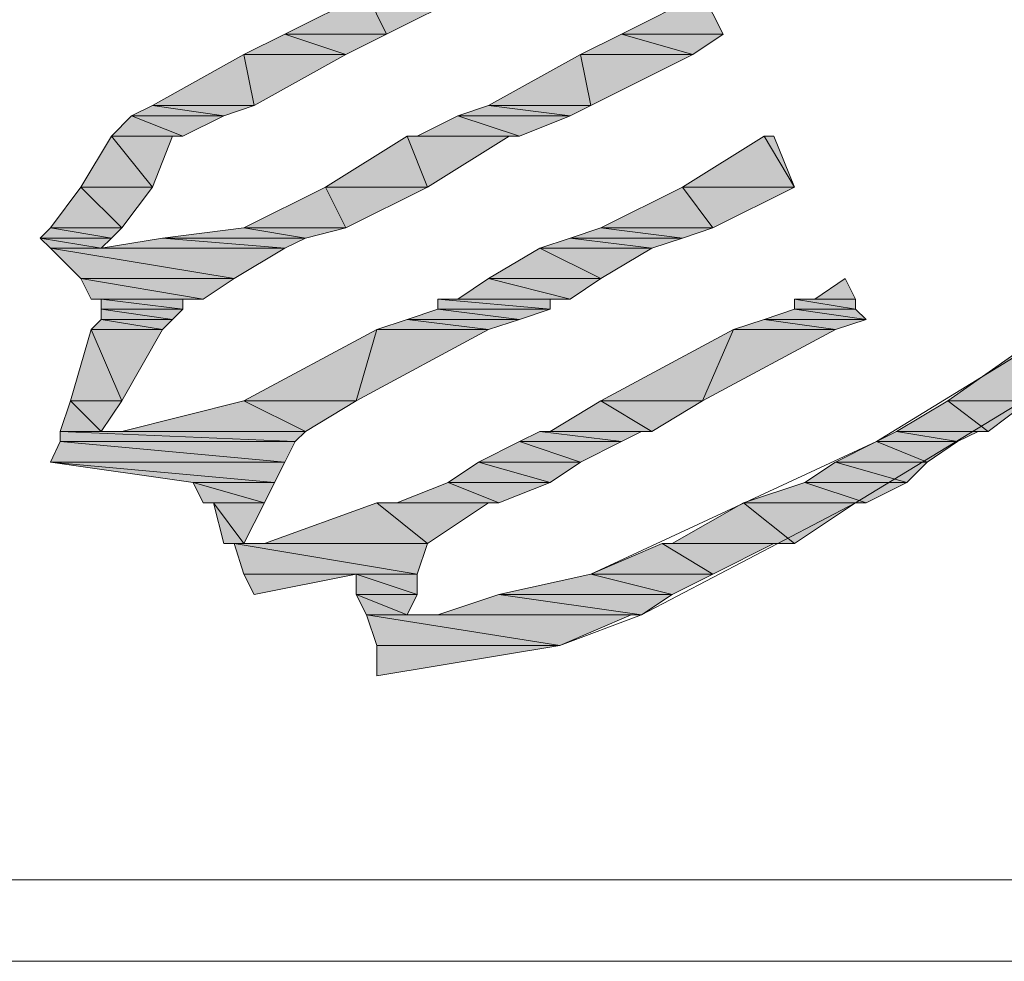
# Model space of a CAD drawing. Units: inches. Extents: x 9 to 3404, y -167 to 2264.
# Drawn here: x 1512 to 1538, y 1091 to 1115 of the extents above; entities that cross this region are included whole.
import ezdxf

# ---------------------------------------------------------------- set-up
doc = ezdxf.new("R2010")
doc.units = ezdxf.units.IN
doc.header["$MEASUREMENT"] = 0
doc.layers.add('图层 1', color=7, linetype='Continuous')

msp = doc.modelspace()

# ---------------------------------------------------------------- hatches: boundary and pattern name
at = {"layer": '图层 1'}
for points in [[(1521.408, 1116.11), (1519.308, 1115.06), (1521.927, 1115.06)], [(1521.408, 1116.11), (1524.027, 1116.11), (1521.927, 1115.06)], [(1530.049, 1116.11), (1527.962, 1115.06), (1530.581, 1115.06)], [(1519.308, 1115.06), (1518.258, 1114.535), (1520.876, 1114.535)], [(1519.308, 1115.06), (1521.927, 1115.06), (1520.876, 1114.535)], [(1527.962, 1115.06), (1526.912, 1114.535), (1529.797, 1114.535)], [(1527.962, 1115.06), (1530.581, 1115.06), (1529.797, 1114.535)], [(1518.258, 1114.535), (1515.905, 1113.226), (1518.523, 1113.226)], [(1518.258, 1114.535), (1520.876, 1114.535), (1518.523, 1113.226)], [(1526.912, 1114.535), (1524.546, 1113.226), (1527.178, 1113.226)], [(1526.912, 1114.535), (1529.797, 1114.535), (1527.178, 1113.226)], [(1515.905, 1113.226), (1515.373, 1112.966), (1517.739, 1112.966)], [(1515.905, 1113.226), (1518.523, 1113.226), (1517.739, 1112.966)], [(1524.546, 1113.226), (1523.761, 1112.966), (1526.646, 1112.966)], [(1524.546, 1113.226), (1527.178, 1113.226), (1526.646, 1112.966)], [(1515.373, 1112.966), (1514.854, 1112.441), (1516.689, 1112.441)], [(1515.373, 1112.966), (1517.739, 1112.966), (1516.689, 1112.441)], [(1523.761, 1112.966), (1522.711, 1112.441), (1525.343, 1112.441)], [(1523.761, 1112.966), (1526.646, 1112.966), (1525.343, 1112.441)], [(1514.854, 1112.441), (1514.07, 1111.132), (1515.905, 1111.132)], [(1514.854, 1112.441), (1516.423, 1112.441), (1515.905, 1111.132)], [(1522.458, 1112.441), (1520.358, 1111.132), (1522.977, 1111.132)], [(1522.458, 1112.441), (1525.077, 1112.441), (1522.977, 1111.132)], [(1531.631, 1112.441), (1529.531, 1111.132), (1532.415, 1111.132)], [(1531.631, 1112.441), (1531.884, 1112.441), (1532.415, 1111.132)], [(1514.07, 1111.132), (1513.286, 1110.088), (1515.12, 1110.088)], [(1514.07, 1111.132), (1515.905, 1111.132), (1515.12, 1110.088)], [(1520.358, 1111.132), (1518.258, 1110.088), (1520.876, 1110.088)], [(1520.358, 1111.132), (1522.977, 1111.132), (1520.876, 1110.088)], [(1529.531, 1111.132), (1527.43, 1110.088), (1530.315, 1110.088)], [(1529.531, 1111.132), (1532.415, 1111.132), (1530.315, 1110.088)], [(1513.286, 1110.088), (1513.02, 1109.822), (1514.854, 1109.822)], [(1513.286, 1110.088), (1515.12, 1110.088), (1514.854, 1109.822)], [(1518.258, 1110.088), (1516.17, 1109.822), (1519.84, 1109.822)], [(1518.258, 1110.088), (1520.876, 1110.088), (1519.84, 1109.822)], [(1527.43, 1110.088), (1526.646, 1109.822), (1529.531, 1109.822)], [(1527.43, 1110.088), (1530.315, 1110.088), (1529.531, 1109.822)], [(1513.02, 1109.822), (1513.286, 1109.563), (1514.588, 1109.563)], [(1513.02, 1109.822), (1514.854, 1109.822), (1514.588, 1109.563)], [(1516.17, 1109.822), (1514.588, 1109.563), (1519.308, 1109.563)], [(1516.17, 1109.822), (1519.84, 1109.822), (1519.308, 1109.563)], [(1526.646, 1109.822), (1525.862, 1109.563), (1528.746, 1109.563)], [(1526.646, 1109.822), (1529.531, 1109.822), (1528.746, 1109.563)], [(1513.286, 1109.563), (1514.07, 1108.779), (1518.005, 1108.779)], [(1513.286, 1109.563), (1519.308, 1109.563), (1518.005, 1108.779)], [(1525.862, 1109.563), (1524.546, 1108.779), (1527.43, 1108.779)], [(1525.862, 1109.563), (1528.746, 1109.563), (1527.43, 1108.779)], [(1514.07, 1108.779), (1514.336, 1108.254), (1517.207, 1108.254)], [(1514.07, 1108.779), (1518.005, 1108.779), (1517.207, 1108.254)], [(1524.546, 1108.779), (1523.761, 1108.254), (1526.646, 1108.254)], [(1524.546, 1108.779), (1527.43, 1108.779), (1526.646, 1108.254)], [(1533.718, 1108.779), (1532.934, 1108.254), (1533.984, 1108.254)], [(1514.588, 1108.254), (1514.588, 1107.994), (1516.689, 1107.994)], [(1514.588, 1108.254), (1516.689, 1108.254), (1516.689, 1107.994)], [(1523.243, 1108.254), (1523.243, 1107.994), (1526.127, 1107.994)], [(1523.243, 1108.254), (1526.127, 1108.254), (1526.127, 1107.994)], [(1532.415, 1108.254), (1532.415, 1107.994), (1533.984, 1107.994)], [(1532.415, 1108.254), (1533.984, 1108.254), (1533.984, 1107.994)], [(1514.588, 1107.994), (1514.588, 1107.729), (1516.423, 1107.729)], [(1514.588, 1107.994), (1516.689, 1107.994), (1516.423, 1107.729)], [(1523.243, 1107.994), (1522.458, 1107.729), (1525.343, 1107.729)], [(1523.243, 1107.994), (1526.127, 1107.994), (1525.343, 1107.729)], [(1532.415, 1107.994), (1531.631, 1107.729), (1534.25, 1107.729)], [(1532.415, 1107.994), (1533.984, 1107.994), (1534.25, 1107.729)], [(1514.588, 1107.729), (1514.336, 1107.469), (1516.17, 1107.469)], [(1514.588, 1107.729), (1516.423, 1107.729), (1516.17, 1107.469)], [(1522.458, 1107.729), (1521.674, 1107.469), (1524.546, 1107.469)], [(1522.458, 1107.729), (1525.343, 1107.729), (1524.546, 1107.469)], [(1531.631, 1107.729), (1530.847, 1107.469), (1533.466, 1107.469)], [(1531.631, 1107.729), (1534.25, 1107.729), (1533.466, 1107.469)], [(1514.336, 1107.469), (1513.804, 1105.635), (1515.12, 1105.635)], [(1514.336, 1107.469), (1516.17, 1107.469), (1515.12, 1105.635)], [(1521.674, 1107.469), (1518.258, 1105.635), (1521.142, 1105.635)], [(1521.674, 1107.469), (1524.546, 1107.469), (1521.142, 1105.635)], [(1530.847, 1107.469), (1527.43, 1105.635), (1530.049, 1105.635)], [(1530.847, 1107.469), (1533.466, 1107.469), (1530.049, 1105.635)], [(1538.969, 1107.469), (1536.35, 1105.635), (1538.438, 1105.635)], [(1513.804, 1105.635), (1513.538, 1104.85), (1514.588, 1104.85)], [(1513.804, 1105.635), (1515.12, 1105.635), (1514.588, 1104.85)], [(1518.258, 1105.635), (1515.12, 1104.85), (1519.84, 1104.85)], [(1518.258, 1105.635), (1521.142, 1105.635), (1519.84, 1104.85)], [(1527.43, 1105.635), (1526.127, 1104.85), (1528.746, 1104.85)], [(1527.43, 1105.635), (1530.049, 1105.635), (1528.746, 1104.85)], [(1536.35, 1105.635), (1535.034, 1104.85), (1537.387, 1104.85)], [(1536.35, 1105.635), (1538.438, 1105.635), (1537.387, 1104.85)], [(1513.538, 1104.85), (1513.538, 1104.591), (1519.574, 1104.591)], [(1513.538, 1104.85), (1519.84, 1104.85), (1519.574, 1104.591)], [(1525.862, 1104.85), (1525.343, 1104.591), (1527.962, 1104.591)], [(1525.862, 1104.85), (1528.48, 1104.85), (1527.962, 1104.591)], [(1535.034, 1104.85), (1534.516, 1104.591), (1536.603, 1104.591)], [(1535.034, 1104.85), (1537.135, 1104.85), (1536.603, 1104.591)], [(1513.538, 1104.591), (1513.286, 1104.066), (1519.308, 1104.066)], [(1513.538, 1104.591), (1519.574, 1104.591), (1519.308, 1104.066)], [(1525.343, 1104.591), (1524.293, 1104.066), (1526.912, 1104.066)], [(1525.343, 1104.591), (1527.962, 1104.591), (1526.912, 1104.066)], [(1534.516, 1104.591), (1533.466, 1104.066), (1535.819, 1104.066)], [(1534.516, 1104.591), (1536.603, 1104.591), (1535.819, 1104.066)], [(1513.286, 1104.066), (1516.955, 1103.541), (1519.042, 1103.541)], [(1513.286, 1104.066), (1519.308, 1104.066), (1519.042, 1103.541)], [(1524.293, 1104.066), (1523.509, 1103.541), (1526.127, 1103.541)], [(1524.293, 1104.066), (1526.912, 1104.066), (1526.127, 1103.541)], [(1533.466, 1104.066), (1532.681, 1103.541), (1535.3, 1103.541)], [(1533.466, 1104.066), (1535.819, 1104.066), (1535.3, 1103.541)], [(1516.955, 1103.541), (1517.207, 1103.016), (1518.789, 1103.016)], [(1516.955, 1103.541), (1519.042, 1103.541), (1518.789, 1103.016)], [(1523.509, 1103.541), (1522.193, 1103.016), (1524.811, 1103.016)], [(1523.509, 1103.541), (1526.127, 1103.541), (1524.811, 1103.016)], [(1532.681, 1103.541), (1531.099, 1103.016), (1534.25, 1103.016)], [(1532.681, 1103.541), (1535.3, 1103.541), (1534.25, 1103.016)], [(1517.473, 1103.016), (1517.739, 1101.972), (1518.258, 1101.972)], [(1517.473, 1103.016), (1518.789, 1103.016), (1518.258, 1101.972)], [(1521.674, 1103.016), (1518.789, 1101.972), (1522.977, 1101.972)], [(1521.674, 1103.016), (1524.546, 1103.016), (1522.977, 1101.972)], [(1531.099, 1103.016), (1529.265, 1101.972), (1532.415, 1101.972)], [(1531.099, 1103.016), (1533.984, 1103.016), (1532.415, 1101.972)], [(1518.005, 1101.972), (1518.258, 1101.188), (1522.711, 1101.188)], [(1518.005, 1101.972), (1522.977, 1101.972), (1522.711, 1101.188)], [(1529.012, 1101.972), (1527.178, 1101.188), (1530.315, 1101.188)], [(1529.012, 1101.972), (1531.884, 1101.972), (1530.315, 1101.188)], [(1518.258, 1101.188), (1521.142, 1101.188), (1518.523, 1100.663)], [(1521.142, 1101.188), (1521.142, 1100.663), (1522.711, 1100.663)], [(1521.142, 1101.188), (1522.711, 1101.188), (1522.711, 1100.663)], [(1527.178, 1101.188), (1524.811, 1100.663), (1529.265, 1100.663)], [(1527.178, 1101.188), (1530.315, 1101.188), (1529.265, 1100.663)], [(1521.142, 1100.663), (1521.408, 1100.138), (1522.458, 1100.138)], [(1521.142, 1100.663), (1522.711, 1100.663), (1522.458, 1100.138)], [(1524.811, 1100.663), (1523.243, 1100.138), (1528.48, 1100.138)], [(1524.811, 1100.663), (1529.265, 1100.663), (1528.48, 1100.138)], [(1521.408, 1100.138), (1521.674, 1099.354), (1526.38, 1099.354)], [(1521.408, 1100.138), (1528.215, 1100.138), (1526.38, 1099.354)], [(1521.674, 1099.354), (1526.38, 1099.354), (1521.674, 1098.569)]]:
    msp.add_hatch(color=7, dxfattribs=at).paths.add_polyline_path(points)

# ---------------------------------------------------------------- linework, layer by layer
at = {"layer": '图层 1', "color": 7, "lineweight": 0}
for points in [[(1521.408, 1116.11), (1519.308, 1115.06), (1521.927, 1115.06), (1521.408, 1116.11)], [(1521.408, 1116.11), (1519.308, 1115.06), (1521.927, 1115.06), (1521.408, 1116.11), (1521.408, 1116.11)], [(1521.408, 1116.11), (1524.027, 1116.11), (1521.927, 1115.06), (1521.408, 1116.11)], [(1521.408, 1116.11), (1524.027, 1116.11), (1521.927, 1115.06), (1521.408, 1116.11), (1521.408, 1116.11)], [(1530.049, 1116.11), (1527.962, 1115.06), (1530.581, 1115.06), (1530.049, 1116.11)], [(1530.049, 1116.11), (1527.962, 1115.06), (1530.581, 1115.06), (1530.049, 1116.11), (1530.049, 1116.11)], [(1519.308, 1115.06), (1518.258, 1114.535), (1520.876, 1114.535), (1519.308, 1115.06)], [(1519.308, 1115.06), (1518.258, 1114.535), (1520.876, 1114.535), (1519.308, 1115.06), (1519.308, 1115.06)], [(1519.308, 1115.06), (1521.927, 1115.06), (1520.876, 1114.535), (1519.308, 1115.06)], [(1519.308, 1115.06), (1521.927, 1115.06), (1520.876, 1114.535), (1519.308, 1115.06), (1519.308, 1115.06)], [(1527.962, 1115.06), (1526.912, 1114.535), (1529.797, 1114.535), (1527.962, 1115.06)], [(1527.962, 1115.06), (1526.912, 1114.535), (1529.797, 1114.535), (1527.962, 1115.06), (1527.962, 1115.06)], [(1527.962, 1115.06), (1530.581, 1115.06), (1529.797, 1114.535), (1527.962, 1115.06)], [(1527.962, 1115.06), (1530.581, 1115.06), (1529.797, 1114.535), (1527.962, 1115.06), (1527.962, 1115.06)], [(1518.258, 1114.535), (1515.905, 1113.226), (1518.523, 1113.226), (1518.258, 1114.535)], [(1518.258, 1114.535), (1515.905, 1113.226), (1518.523, 1113.226), (1518.258, 1114.535), (1518.258, 1114.535)], [(1518.258, 1114.535), (1520.876, 1114.535), (1518.523, 1113.226), (1518.258, 1114.535)], [(1518.258, 1114.535), (1520.876, 1114.535), (1518.523, 1113.226), (1518.258, 1114.535), (1518.258, 1114.535)], [(1526.912, 1114.535), (1524.546, 1113.226), (1527.178, 1113.226), (1526.912, 1114.535)], [(1526.912, 1114.535), (1524.546, 1113.226), (1527.178, 1113.226), (1526.912, 1114.535), (1526.912, 1114.535)], [(1526.912, 1114.535), (1529.797, 1114.535), (1527.178, 1113.226), (1526.912, 1114.535)], [(1526.912, 1114.535), (1529.797, 1114.535), (1527.178, 1113.226), (1526.912, 1114.535), (1526.912, 1114.535)], [(1527.178, 1101.188), (1534.516, 1104.591), (1550.761, 1114.535)], [(1515.905, 1113.226), (1515.373, 1112.966), (1517.739, 1112.966), (1515.905, 1113.226)], [(1515.905, 1113.226), (1515.373, 1112.966), (1517.739, 1112.966), (1515.905, 1113.226), (1515.905, 1113.226)], [(1515.905, 1113.226), (1518.523, 1113.226), (1517.739, 1112.966), (1515.905, 1113.226)], [(1515.905, 1113.226), (1518.523, 1113.226), (1517.739, 1112.966), (1515.905, 1113.226), (1515.905, 1113.226)], [(1524.546, 1113.226), (1523.761, 1112.966), (1526.646, 1112.966), (1524.546, 1113.226)], [(1524.546, 1113.226), (1523.761, 1112.966), (1526.646, 1112.966), (1524.546, 1113.226), (1524.546, 1113.226)], [(1524.546, 1113.226), (1527.178, 1113.226), (1526.646, 1112.966), (1524.546, 1113.226)], [(1524.546, 1113.226), (1527.178, 1113.226), (1526.646, 1112.966), (1524.546, 1113.226), (1524.546, 1113.226)], [(1526.38, 1099.354), (1528.48, 1100.138), (1533.984, 1103.016), (1550.761, 1113.226)], [(1515.373, 1112.966), (1514.854, 1112.441), (1516.689, 1112.441), (1515.373, 1112.966)], [(1515.373, 1112.966), (1514.854, 1112.441), (1516.689, 1112.441), (1515.373, 1112.966), (1515.373, 1112.966)], [(1515.373, 1112.966), (1517.739, 1112.966), (1516.689, 1112.441), (1515.373, 1112.966)], [(1515.373, 1112.966), (1517.739, 1112.966), (1516.689, 1112.441), (1515.373, 1112.966), (1515.373, 1112.966)], [(1523.761, 1112.966), (1522.711, 1112.441), (1525.343, 1112.441), (1523.761, 1112.966)], [(1523.761, 1112.966), (1522.711, 1112.441), (1525.343, 1112.441), (1523.761, 1112.966), (1523.761, 1112.966)], [(1523.761, 1112.966), (1526.646, 1112.966), (1525.343, 1112.441), (1523.761, 1112.966)], [(1523.761, 1112.966), (1526.646, 1112.966), (1525.343, 1112.441), (1523.761, 1112.966), (1523.761, 1112.966)], [(1514.854, 1112.441), (1514.07, 1111.132), (1515.905, 1111.132), (1514.854, 1112.441)], [(1514.854, 1112.441), (1514.07, 1111.132), (1515.905, 1111.132), (1514.854, 1112.441), (1514.854, 1112.441)], [(1514.854, 1112.441), (1516.689, 1112.441), (1516.423, 1112.441), (1514.854, 1112.441)], [(1514.854, 1112.441), (1516.689, 1112.441), (1516.423, 1112.441), (1514.854, 1112.441), (1514.854, 1112.441)], [(1514.854, 1112.441), (1516.423, 1112.441), (1515.905, 1111.132), (1514.854, 1112.441)], [(1514.854, 1112.441), (1516.423, 1112.441), (1515.905, 1111.132), (1514.854, 1112.441), (1514.854, 1112.441)], [(1522.458, 1112.441), (1520.358, 1111.132), (1522.977, 1111.132), (1522.458, 1112.441)], [(1522.458, 1112.441), (1520.358, 1111.132), (1522.977, 1111.132), (1522.458, 1112.441), (1522.458, 1112.441)], [(1522.711, 1112.441), (1522.458, 1112.441), (1525.077, 1112.441), (1522.711, 1112.441)], [(1522.711, 1112.441), (1522.458, 1112.441), (1525.077, 1112.441), (1522.711, 1112.441), (1522.711, 1112.441)], [(1522.458, 1112.441), (1525.077, 1112.441), (1522.977, 1111.132), (1522.458, 1112.441)], [(1522.458, 1112.441), (1525.077, 1112.441), (1522.977, 1111.132), (1522.458, 1112.441), (1522.458, 1112.441)], [(1522.711, 1112.441), (1525.343, 1112.441), (1525.077, 1112.441), (1522.711, 1112.441)], [(1522.711, 1112.441), (1525.343, 1112.441), (1525.077, 1112.441), (1522.711, 1112.441), (1522.711, 1112.441)], [(1531.631, 1112.441), (1529.531, 1111.132), (1532.415, 1111.132), (1531.631, 1112.441)], [(1531.631, 1112.441), (1529.531, 1111.132), (1532.415, 1111.132), (1531.631, 1112.441), (1531.631, 1112.441)], [(1531.631, 1112.441), (1531.884, 1112.441), (1532.415, 1111.132), (1531.631, 1112.441)], [(1531.631, 1112.441), (1531.884, 1112.441), (1532.415, 1111.132), (1531.631, 1112.441), (1531.631, 1112.441)], [(1514.07, 1111.132), (1513.286, 1110.088), (1515.12, 1110.088), (1514.07, 1111.132)], [(1514.07, 1111.132), (1513.286, 1110.088), (1515.12, 1110.088), (1514.07, 1111.132), (1514.07, 1111.132)], [(1514.07, 1111.132), (1515.905, 1111.132), (1515.12, 1110.088), (1514.07, 1111.132)], [(1514.07, 1111.132), (1515.905, 1111.132), (1515.12, 1110.088), (1514.07, 1111.132), (1514.07, 1111.132)], [(1520.358, 1111.132), (1518.258, 1110.088), (1520.876, 1110.088), (1520.358, 1111.132)], [(1520.358, 1111.132), (1518.258, 1110.088), (1520.876, 1110.088), (1520.358, 1111.132), (1520.358, 1111.132)], [(1520.358, 1111.132), (1522.977, 1111.132), (1520.876, 1110.088), (1520.358, 1111.132)], [(1520.358, 1111.132), (1522.977, 1111.132), (1520.876, 1110.088), (1520.358, 1111.132), (1520.358, 1111.132)], [(1529.531, 1111.132), (1527.43, 1110.088), (1530.315, 1110.088), (1529.531, 1111.132)], [(1529.531, 1111.132), (1527.43, 1110.088), (1530.315, 1110.088), (1529.531, 1111.132), (1529.531, 1111.132)], [(1529.531, 1111.132), (1532.415, 1111.132), (1530.315, 1110.088), (1529.531, 1111.132)], [(1529.531, 1111.132), (1532.415, 1111.132), (1530.315, 1110.088), (1529.531, 1111.132), (1529.531, 1111.132)], [(1513.286, 1110.088), (1513.02, 1109.822), (1514.854, 1109.822), (1513.286, 1110.088)], [(1513.286, 1110.088), (1513.02, 1109.822), (1514.854, 1109.822), (1513.286, 1110.088), (1513.286, 1110.088)], [(1513.286, 1110.088), (1515.12, 1110.088), (1514.854, 1109.822), (1513.286, 1110.088)], [(1513.286, 1110.088), (1515.12, 1110.088), (1514.854, 1109.822), (1513.286, 1110.088), (1513.286, 1110.088)], [(1518.258, 1110.088), (1516.17, 1109.822), (1519.84, 1109.822), (1518.258, 1110.088)], [(1518.258, 1110.088), (1516.17, 1109.822), (1519.84, 1109.822), (1518.258, 1110.088), (1518.258, 1110.088)], [(1518.258, 1110.088), (1520.876, 1110.088), (1519.84, 1109.822), (1518.258, 1110.088)], [(1518.258, 1110.088), (1520.876, 1110.088), (1519.84, 1109.822), (1518.258, 1110.088), (1518.258, 1110.088)], [(1527.43, 1110.088), (1526.646, 1109.822), (1529.531, 1109.822), (1527.43, 1110.088)], [(1527.43, 1110.088), (1526.646, 1109.822), (1529.531, 1109.822), (1527.43, 1110.088), (1527.43, 1110.088)], [(1527.43, 1110.088), (1530.315, 1110.088), (1529.531, 1109.822), (1527.43, 1110.088)], [(1527.43, 1110.088), (1530.315, 1110.088), (1529.531, 1109.822), (1527.43, 1110.088), (1527.43, 1110.088)], [(1513.02, 1109.822), (1513.286, 1109.563), (1514.588, 1109.563), (1513.02, 1109.822)], [(1513.02, 1109.822), (1513.286, 1109.563), (1514.588, 1109.563), (1513.02, 1109.822), (1513.02, 1109.822)], [(1513.02, 1109.822), (1514.854, 1109.822), (1514.588, 1109.563), (1513.02, 1109.822)], [(1513.02, 1109.822), (1514.854, 1109.822), (1514.588, 1109.563), (1513.02, 1109.822), (1513.02, 1109.822)], [(1516.17, 1109.822), (1514.588, 1109.563), (1519.308, 1109.563), (1516.17, 1109.822)], [(1516.17, 1109.822), (1514.588, 1109.563), (1519.308, 1109.563), (1516.17, 1109.822), (1516.17, 1109.822)], [(1516.17, 1109.822), (1519.84, 1109.822), (1519.308, 1109.563), (1516.17, 1109.822)], [(1516.17, 1109.822), (1519.84, 1109.822), (1519.308, 1109.563), (1516.17, 1109.822), (1516.17, 1109.822)], [(1526.646, 1109.822), (1525.862, 1109.563), (1528.746, 1109.563), (1526.646, 1109.822)], [(1526.646, 1109.822), (1525.862, 1109.563), (1528.746, 1109.563), (1526.646, 1109.822), (1526.646, 1109.822)], [(1526.646, 1109.822), (1529.531, 1109.822), (1528.746, 1109.563), (1526.646, 1109.822)], [(1526.646, 1109.822), (1529.531, 1109.822), (1528.746, 1109.563), (1526.646, 1109.822), (1526.646, 1109.822)], [(1513.286, 1109.563), (1514.07, 1108.779), (1518.005, 1108.779), (1513.286, 1109.563)], [(1513.286, 1109.563), (1514.07, 1108.779), (1518.005, 1108.779), (1513.286, 1109.563), (1513.286, 1109.563)], [(1513.286, 1109.563), (1519.308, 1109.563), (1518.005, 1108.779), (1513.286, 1109.563)], [(1513.286, 1109.563), (1519.308, 1109.563), (1518.005, 1108.779), (1513.286, 1109.563), (1513.286, 1109.563)], [(1525.862, 1109.563), (1524.546, 1108.779), (1527.43, 1108.779), (1525.862, 1109.563)], [(1525.862, 1109.563), (1524.546, 1108.779), (1527.43, 1108.779), (1525.862, 1109.563), (1525.862, 1109.563)], [(1525.862, 1109.563), (1528.746, 1109.563), (1527.43, 1108.779), (1525.862, 1109.563)], [(1525.862, 1109.563), (1528.746, 1109.563), (1527.43, 1108.779), (1525.862, 1109.563), (1525.862, 1109.563)], [(1514.07, 1108.779), (1514.336, 1108.254), (1517.207, 1108.254), (1514.07, 1108.779)], [(1514.07, 1108.779), (1514.336, 1108.254), (1517.207, 1108.254), (1514.07, 1108.779), (1514.07, 1108.779)], [(1514.07, 1108.779), (1518.005, 1108.779), (1517.207, 1108.254), (1514.07, 1108.779)], [(1514.07, 1108.779), (1518.005, 1108.779), (1517.207, 1108.254), (1514.07, 1108.779), (1514.07, 1108.779)], [(1524.546, 1108.779), (1523.761, 1108.254), (1526.646, 1108.254), (1524.546, 1108.779)], [(1524.546, 1108.779), (1523.761, 1108.254), (1526.646, 1108.254), (1524.546, 1108.779), (1524.546, 1108.779)], [(1524.546, 1108.779), (1527.43, 1108.779), (1526.646, 1108.254), (1524.546, 1108.779)], [(1524.546, 1108.779), (1527.43, 1108.779), (1526.646, 1108.254), (1524.546, 1108.779), (1524.546, 1108.779)], [(1533.718, 1108.779), (1532.934, 1108.254), (1533.984, 1108.254), (1533.718, 1108.779)], [(1533.718, 1108.779), (1532.934, 1108.254), (1533.984, 1108.254), (1533.718, 1108.779), (1533.718, 1108.779)], [(1514.336, 1108.254), (1514.588, 1108.254), (1516.689, 1108.254), (1514.336, 1108.254)], [(1514.336, 1108.254), (1514.588, 1108.254), (1516.689, 1108.254), (1514.336, 1108.254), (1514.336, 1108.254)], [(1514.336, 1108.254), (1517.207, 1108.254), (1516.689, 1108.254), (1514.336, 1108.254)], [(1514.336, 1108.254), (1517.207, 1108.254), (1516.689, 1108.254), (1514.336, 1108.254), (1514.336, 1108.254)], [(1514.588, 1108.254), (1514.588, 1107.994), (1516.689, 1107.994), (1514.588, 1108.254)], [(1514.588, 1108.254), (1514.588, 1107.994), (1516.689, 1107.994), (1514.588, 1108.254), (1514.588, 1108.254)], [(1514.588, 1108.254), (1516.689, 1108.254), (1516.689, 1107.994), (1514.588, 1108.254)], [(1514.588, 1108.254), (1516.689, 1108.254), (1516.689, 1107.994), (1514.588, 1108.254), (1514.588, 1108.254)], [(1523.761, 1108.254), (1523.243, 1108.254), (1526.127, 1108.254), (1523.761, 1108.254)], [(1523.761, 1108.254), (1523.243, 1108.254), (1526.127, 1108.254), (1523.761, 1108.254), (1523.761, 1108.254)], [(1523.243, 1108.254), (1523.243, 1107.994), (1526.127, 1107.994), (1523.243, 1108.254)], [(1523.243, 1108.254), (1523.243, 1107.994), (1526.127, 1107.994), (1523.243, 1108.254), (1523.243, 1108.254)], [(1523.243, 1108.254), (1526.127, 1108.254), (1526.127, 1107.994), (1523.243, 1108.254)], [(1523.243, 1108.254), (1526.127, 1108.254), (1526.127, 1107.994), (1523.243, 1108.254), (1523.243, 1108.254)], [(1523.761, 1108.254), (1526.646, 1108.254), (1526.127, 1108.254), (1523.761, 1108.254)], [(1523.761, 1108.254), (1526.646, 1108.254), (1526.127, 1108.254), (1523.761, 1108.254), (1523.761, 1108.254)], [(1532.934, 1108.254), (1532.415, 1108.254), (1533.984, 1108.254), (1532.934, 1108.254)], [(1532.934, 1108.254), (1532.415, 1108.254), (1533.984, 1108.254), (1532.934, 1108.254), (1532.934, 1108.254)], [(1532.415, 1108.254), (1532.415, 1107.994), (1533.984, 1107.994), (1532.415, 1108.254)], [(1532.415, 1108.254), (1532.415, 1107.994), (1533.984, 1107.994), (1532.415, 1108.254), (1532.415, 1108.254)], [(1532.415, 1108.254), (1533.984, 1108.254), (1533.984, 1107.994), (1532.415, 1108.254)], [(1532.415, 1108.254), (1533.984, 1108.254), (1533.984, 1107.994), (1532.415, 1108.254), (1532.415, 1108.254)], [(1532.934, 1108.254), (1533.984, 1108.254), (1533.984, 1108.254), (1532.934, 1108.254)], [(1532.934, 1108.254), (1533.984, 1108.254), (1533.984, 1108.254), (1532.934, 1108.254), (1532.934, 1108.254)], [(1514.588, 1107.994), (1514.588, 1107.729), (1516.423, 1107.729), (1514.588, 1107.994)], [(1514.588, 1107.994), (1514.588, 1107.729), (1516.423, 1107.729), (1514.588, 1107.994), (1514.588, 1107.994)], [(1514.588, 1107.994), (1516.689, 1107.994), (1516.423, 1107.729), (1514.588, 1107.994)], [(1514.588, 1107.994), (1516.689, 1107.994), (1516.423, 1107.729), (1514.588, 1107.994), (1514.588, 1107.994)], [(1523.243, 1107.994), (1522.458, 1107.729), (1525.343, 1107.729), (1523.243, 1107.994)], [(1523.243, 1107.994), (1522.458, 1107.729), (1525.343, 1107.729), (1523.243, 1107.994), (1523.243, 1107.994)], [(1523.243, 1107.994), (1526.127, 1107.994), (1525.343, 1107.729), (1523.243, 1107.994)], [(1523.243, 1107.994), (1526.127, 1107.994), (1525.343, 1107.729), (1523.243, 1107.994), (1523.243, 1107.994)], [(1532.415, 1107.994), (1531.631, 1107.729), (1534.25, 1107.729), (1532.415, 1107.994)], [(1532.415, 1107.994), (1531.631, 1107.729), (1534.25, 1107.729), (1532.415, 1107.994), (1532.415, 1107.994)], [(1532.415, 1107.994), (1533.984, 1107.994), (1534.25, 1107.729), (1532.415, 1107.994)], [(1532.415, 1107.994), (1533.984, 1107.994), (1534.25, 1107.729), (1532.415, 1107.994), (1532.415, 1107.994)], [(1514.588, 1107.729), (1514.336, 1107.469), (1516.17, 1107.469), (1514.588, 1107.729)], [(1514.588, 1107.729), (1514.336, 1107.469), (1516.17, 1107.469), (1514.588, 1107.729), (1514.588, 1107.729)], [(1514.588, 1107.729), (1516.423, 1107.729), (1516.17, 1107.469), (1514.588, 1107.729)], [(1514.588, 1107.729), (1516.423, 1107.729), (1516.17, 1107.469), (1514.588, 1107.729), (1514.588, 1107.729)], [(1522.458, 1107.729), (1521.674, 1107.469), (1524.546, 1107.469), (1522.458, 1107.729)], [(1522.458, 1107.729), (1521.674, 1107.469), (1524.546, 1107.469), (1522.458, 1107.729), (1522.458, 1107.729)], [(1522.458, 1107.729), (1525.343, 1107.729), (1524.546, 1107.469), (1522.458, 1107.729)], [(1522.458, 1107.729), (1525.343, 1107.729), (1524.546, 1107.469), (1522.458, 1107.729), (1522.458, 1107.729)], [(1531.631, 1107.729), (1530.847, 1107.469), (1533.466, 1107.469), (1531.631, 1107.729)], [(1531.631, 1107.729), (1530.847, 1107.469), (1533.466, 1107.469), (1531.631, 1107.729), (1531.631, 1107.729)], [(1531.631, 1107.729), (1534.25, 1107.729), (1533.466, 1107.469), (1531.631, 1107.729)], [(1531.631, 1107.729), (1534.25, 1107.729), (1533.466, 1107.469), (1531.631, 1107.729), (1531.631, 1107.729)], [(1514.336, 1107.469), (1513.804, 1105.635), (1515.12, 1105.635), (1514.336, 1107.469)], [(1514.336, 1107.469), (1513.804, 1105.635), (1515.12, 1105.635), (1514.336, 1107.469), (1514.336, 1107.469)], [(1514.336, 1107.469), (1516.17, 1107.469), (1515.12, 1105.635), (1514.336, 1107.469)], [(1514.336, 1107.469), (1516.17, 1107.469), (1515.12, 1105.635), (1514.336, 1107.469), (1514.336, 1107.469)], [(1521.674, 1107.469), (1518.258, 1105.635), (1521.142, 1105.635), (1521.674, 1107.469)], [(1521.674, 1107.469), (1518.258, 1105.635), (1521.142, 1105.635), (1521.674, 1107.469), (1521.674, 1107.469)], [(1521.674, 1107.469), (1524.546, 1107.469), (1521.142, 1105.635), (1521.674, 1107.469)], [(1521.674, 1107.469), (1524.546, 1107.469), (1521.142, 1105.635), (1521.674, 1107.469), (1521.674, 1107.469)], [(1530.847, 1107.469), (1527.43, 1105.635), (1530.049, 1105.635), (1530.847, 1107.469)], [(1530.847, 1107.469), (1527.43, 1105.635), (1530.049, 1105.635), (1530.847, 1107.469), (1530.847, 1107.469)], [(1530.847, 1107.469), (1533.466, 1107.469), (1530.049, 1105.635), (1530.847, 1107.469)], [(1530.847, 1107.469), (1533.466, 1107.469), (1530.049, 1105.635), (1530.847, 1107.469), (1530.847, 1107.469)], [(1538.969, 1107.469), (1536.35, 1105.635), (1538.438, 1105.635), (1538.969, 1107.469)], [(1538.969, 1107.469), (1536.35, 1105.635), (1538.438, 1105.635), (1538.969, 1107.469), (1538.969, 1107.469)], [(1513.804, 1105.635), (1513.538, 1104.85), (1514.588, 1104.85), (1513.804, 1105.635)], [(1513.804, 1105.635), (1513.538, 1104.85), (1514.588, 1104.85), (1513.804, 1105.635), (1513.804, 1105.635)], [(1513.804, 1105.635), (1515.12, 1105.635), (1514.588, 1104.85), (1513.804, 1105.635)], [(1513.804, 1105.635), (1515.12, 1105.635), (1514.588, 1104.85), (1513.804, 1105.635), (1513.804, 1105.635)], [(1518.258, 1105.635), (1515.12, 1104.85), (1519.84, 1104.85), (1518.258, 1105.635)], [(1518.258, 1105.635), (1515.12, 1104.85), (1519.84, 1104.85), (1518.258, 1105.635), (1518.258, 1105.635)], [(1518.258, 1105.635), (1521.142, 1105.635), (1519.84, 1104.85), (1518.258, 1105.635)], [(1518.258, 1105.635), (1521.142, 1105.635), (1519.84, 1104.85), (1518.258, 1105.635), (1518.258, 1105.635)], [(1527.43, 1105.635), (1526.127, 1104.85), (1528.746, 1104.85), (1527.43, 1105.635)], [(1527.43, 1105.635), (1526.127, 1104.85), (1528.746, 1104.85), (1527.43, 1105.635), (1527.43, 1105.635)], [(1527.43, 1105.635), (1530.049, 1105.635), (1528.746, 1104.85), (1527.43, 1105.635)], [(1527.43, 1105.635), (1530.049, 1105.635), (1528.746, 1104.85), (1527.43, 1105.635), (1527.43, 1105.635)], [(1536.35, 1105.635), (1535.034, 1104.85), (1537.387, 1104.85), (1536.35, 1105.635)], [(1536.35, 1105.635), (1535.034, 1104.85), (1537.387, 1104.85), (1536.35, 1105.635), (1536.35, 1105.635)], [(1536.35, 1105.635), (1538.438, 1105.635), (1537.387, 1104.85), (1536.35, 1105.635)], [(1536.35, 1105.635), (1538.438, 1105.635), (1537.387, 1104.85), (1536.35, 1105.635), (1536.35, 1105.635)], [(1513.538, 1104.85), (1514.588, 1104.85), (1514.588, 1104.85), (1513.538, 1104.85)], [(1513.538, 1104.85), (1514.588, 1104.85), (1514.588, 1104.85), (1513.538, 1104.85), (1513.538, 1104.85)], [(1513.538, 1104.85), (1513.538, 1104.591), (1519.574, 1104.591), (1513.538, 1104.85)], [(1513.538, 1104.85), (1513.538, 1104.591), (1519.574, 1104.591), (1513.538, 1104.85), (1513.538, 1104.85)], [(1513.538, 1104.85), (1519.84, 1104.85), (1519.574, 1104.591), (1513.538, 1104.85)], [(1513.538, 1104.85), (1519.84, 1104.85), (1519.574, 1104.591), (1513.538, 1104.85), (1513.538, 1104.85)], [(1515.12, 1104.85), (1514.588, 1104.85), (1519.84, 1104.85), (1515.12, 1104.85)], [(1515.12, 1104.85), (1514.588, 1104.85), (1519.84, 1104.85), (1515.12, 1104.85), (1515.12, 1104.85)], [(1515.12, 1104.85), (1519.84, 1104.85), (1519.84, 1104.85), (1515.12, 1104.85)], [(1515.12, 1104.85), (1519.84, 1104.85), (1519.84, 1104.85), (1515.12, 1104.85), (1515.12, 1104.85)], [(1525.862, 1104.85), (1525.343, 1104.591), (1527.962, 1104.591), (1525.862, 1104.85)], [(1525.862, 1104.85), (1525.343, 1104.591), (1527.962, 1104.591), (1525.862, 1104.85), (1525.862, 1104.85)], [(1526.127, 1104.85), (1525.862, 1104.85), (1528.48, 1104.85), (1526.127, 1104.85)], [(1526.127, 1104.85), (1525.862, 1104.85), (1528.48, 1104.85), (1526.127, 1104.85), (1526.127, 1104.85)], [(1525.862, 1104.85), (1528.48, 1104.85), (1527.962, 1104.591), (1525.862, 1104.85)], [(1525.862, 1104.85), (1528.48, 1104.85), (1527.962, 1104.591), (1525.862, 1104.85), (1525.862, 1104.85)], [(1526.127, 1104.85), (1528.746, 1104.85), (1528.48, 1104.85), (1526.127, 1104.85)], [(1526.127, 1104.85), (1528.746, 1104.85), (1528.48, 1104.85), (1526.127, 1104.85), (1526.127, 1104.85)], [(1535.034, 1104.85), (1534.516, 1104.591), (1536.603, 1104.591), (1535.034, 1104.85)], [(1535.034, 1104.85), (1534.516, 1104.591), (1536.603, 1104.591), (1535.034, 1104.85), (1535.034, 1104.85)], [(1535.034, 1104.85), (1537.387, 1104.85), (1537.135, 1104.85), (1535.034, 1104.85)], [(1535.034, 1104.85), (1537.387, 1104.85), (1537.135, 1104.85), (1535.034, 1104.85), (1535.034, 1104.85)], [(1535.034, 1104.85), (1537.135, 1104.85), (1536.603, 1104.591), (1535.034, 1104.85)], [(1535.034, 1104.85), (1537.135, 1104.85), (1536.603, 1104.591), (1535.034, 1104.85), (1535.034, 1104.85)], [(1513.538, 1104.591), (1513.286, 1104.066), (1519.308, 1104.066), (1513.538, 1104.591)], [(1513.538, 1104.591), (1513.286, 1104.066), (1519.308, 1104.066), (1513.538, 1104.591), (1513.538, 1104.591)], [(1513.538, 1104.591), (1519.574, 1104.591), (1519.308, 1104.066), (1513.538, 1104.591)], [(1513.538, 1104.591), (1519.574, 1104.591), (1519.308, 1104.066), (1513.538, 1104.591), (1513.538, 1104.591)], [(1525.343, 1104.591), (1524.293, 1104.066), (1526.912, 1104.066), (1525.343, 1104.591)], [(1525.343, 1104.591), (1524.293, 1104.066), (1526.912, 1104.066), (1525.343, 1104.591), (1525.343, 1104.591)], [(1525.343, 1104.591), (1527.962, 1104.591), (1526.912, 1104.066), (1525.343, 1104.591)], [(1525.343, 1104.591), (1527.962, 1104.591), (1526.912, 1104.066), (1525.343, 1104.591), (1525.343, 1104.591)], [(1534.516, 1104.591), (1533.466, 1104.066), (1535.819, 1104.066), (1534.516, 1104.591)], [(1534.516, 1104.591), (1533.466, 1104.066), (1535.819, 1104.066), (1534.516, 1104.591), (1534.516, 1104.591)], [(1534.516, 1104.591), (1536.603, 1104.591), (1535.819, 1104.066), (1534.516, 1104.591)], [(1534.516, 1104.591), (1536.603, 1104.591), (1535.819, 1104.066), (1534.516, 1104.591), (1534.516, 1104.591)], [(1513.286, 1104.066), (1516.955, 1103.541), (1519.042, 1103.541), (1513.286, 1104.066)], [(1513.286, 1104.066), (1516.955, 1103.541), (1519.042, 1103.541), (1513.286, 1104.066), (1513.286, 1104.066)], [(1513.286, 1104.066), (1519.308, 1104.066), (1519.042, 1103.541), (1513.286, 1104.066)], [(1513.286, 1104.066), (1519.308, 1104.066), (1519.042, 1103.541), (1513.286, 1104.066), (1513.286, 1104.066)], [(1524.293, 1104.066), (1523.509, 1103.541), (1526.127, 1103.541), (1524.293, 1104.066)], [(1524.293, 1104.066), (1523.509, 1103.541), (1526.127, 1103.541), (1524.293, 1104.066), (1524.293, 1104.066)], [(1524.293, 1104.066), (1526.912, 1104.066), (1526.127, 1103.541), (1524.293, 1104.066)], [(1524.293, 1104.066), (1526.912, 1104.066), (1526.127, 1103.541), (1524.293, 1104.066), (1524.293, 1104.066)], [(1533.466, 1104.066), (1532.681, 1103.541), (1535.3, 1103.541), (1533.466, 1104.066)], [(1533.466, 1104.066), (1532.681, 1103.541), (1535.3, 1103.541), (1533.466, 1104.066), (1533.466, 1104.066)], [(1533.466, 1104.066), (1535.819, 1104.066), (1535.3, 1103.541), (1533.466, 1104.066)], [(1533.466, 1104.066), (1535.819, 1104.066), (1535.3, 1103.541), (1533.466, 1104.066), (1533.466, 1104.066)], [(1516.955, 1103.541), (1517.207, 1103.016), (1518.789, 1103.016), (1516.955, 1103.541)], [(1516.955, 1103.541), (1517.207, 1103.016), (1518.789, 1103.016), (1516.955, 1103.541), (1516.955, 1103.541)], [(1516.955, 1103.541), (1519.042, 1103.541), (1518.789, 1103.016), (1516.955, 1103.541)], [(1516.955, 1103.541), (1519.042, 1103.541), (1518.789, 1103.016), (1516.955, 1103.541), (1516.955, 1103.541)], [(1523.509, 1103.541), (1522.193, 1103.016), (1524.811, 1103.016), (1523.509, 1103.541)], [(1523.509, 1103.541), (1522.193, 1103.016), (1524.811, 1103.016), (1523.509, 1103.541), (1523.509, 1103.541)], [(1523.509, 1103.541), (1526.127, 1103.541), (1524.811, 1103.016), (1523.509, 1103.541)], [(1523.509, 1103.541), (1526.127, 1103.541), (1524.811, 1103.016), (1523.509, 1103.541), (1523.509, 1103.541)], [(1532.681, 1103.541), (1531.099, 1103.016), (1534.25, 1103.016), (1532.681, 1103.541)], [(1532.681, 1103.541), (1531.099, 1103.016), (1534.25, 1103.016), (1532.681, 1103.541), (1532.681, 1103.541)], [(1532.681, 1103.541), (1535.3, 1103.541), (1534.25, 1103.016), (1532.681, 1103.541)], [(1532.681, 1103.541), (1535.3, 1103.541), (1534.25, 1103.016), (1532.681, 1103.541), (1532.681, 1103.541)], [(1517.207, 1103.016), (1517.473, 1103.016), (1518.789, 1103.016), (1517.207, 1103.016)], [(1517.207, 1103.016), (1517.473, 1103.016), (1518.789, 1103.016), (1517.207, 1103.016), (1517.207, 1103.016)], [(1517.207, 1103.016), (1518.789, 1103.016), (1518.789, 1103.016), (1517.207, 1103.016)], [(1517.207, 1103.016), (1518.789, 1103.016), (1518.789, 1103.016), (1517.207, 1103.016), (1517.207, 1103.016)], [(1517.473, 1103.016), (1517.739, 1101.972), (1518.258, 1101.972), (1517.473, 1103.016)], [(1517.473, 1103.016), (1517.739, 1101.972), (1518.258, 1101.972), (1517.473, 1103.016), (1517.473, 1103.016)], [(1517.473, 1103.016), (1518.789, 1103.016), (1518.258, 1101.972), (1517.473, 1103.016)], [(1517.473, 1103.016), (1518.789, 1103.016), (1518.258, 1101.972), (1517.473, 1103.016), (1517.473, 1103.016)], [(1521.674, 1103.016), (1518.789, 1101.972), (1522.977, 1101.972), (1521.674, 1103.016)], [(1521.674, 1103.016), (1518.789, 1101.972), (1522.977, 1101.972), (1521.674, 1103.016), (1521.674, 1103.016)], [(1522.193, 1103.016), (1521.674, 1103.016), (1524.546, 1103.016), (1522.193, 1103.016)], [(1522.193, 1103.016), (1521.674, 1103.016), (1524.546, 1103.016), (1522.193, 1103.016), (1522.193, 1103.016)], [(1521.674, 1103.016), (1524.546, 1103.016), (1522.977, 1101.972), (1521.674, 1103.016)], [(1521.674, 1103.016), (1524.546, 1103.016), (1522.977, 1101.972), (1521.674, 1103.016), (1521.674, 1103.016)], [(1522.193, 1103.016), (1524.811, 1103.016), (1524.546, 1103.016), (1522.193, 1103.016)], [(1522.193, 1103.016), (1524.811, 1103.016), (1524.546, 1103.016), (1522.193, 1103.016), (1522.193, 1103.016)], [(1531.099, 1103.016), (1529.265, 1101.972), (1532.415, 1101.972), (1531.099, 1103.016)], [(1531.099, 1103.016), (1529.265, 1101.972), (1532.415, 1101.972), (1531.099, 1103.016), (1531.099, 1103.016)], [(1531.099, 1103.016), (1534.25, 1103.016), (1533.984, 1103.016), (1531.099, 1103.016)], [(1531.099, 1103.016), (1534.25, 1103.016), (1533.984, 1103.016), (1531.099, 1103.016), (1531.099, 1103.016)], [(1531.099, 1103.016), (1533.984, 1103.016), (1532.415, 1101.972), (1531.099, 1103.016)], [(1531.099, 1103.016), (1533.984, 1103.016), (1532.415, 1101.972), (1531.099, 1103.016), (1531.099, 1103.016)], [(1517.739, 1101.972), (1518.005, 1101.972), (1518.258, 1101.972), (1517.739, 1101.972)], [(1517.739, 1101.972), (1518.005, 1101.972), (1518.258, 1101.972), (1517.739, 1101.972), (1517.739, 1101.972)], [(1517.739, 1101.972), (1518.258, 1101.972), (1518.258, 1101.972), (1517.739, 1101.972)], [(1517.739, 1101.972), (1518.258, 1101.972), (1518.258, 1101.972), (1517.739, 1101.972), (1517.739, 1101.972)], [(1518.005, 1101.972), (1518.258, 1101.188), (1522.711, 1101.188), (1518.005, 1101.972)], [(1518.005, 1101.972), (1518.258, 1101.188), (1522.711, 1101.188), (1518.005, 1101.972), (1518.005, 1101.972)], [(1518.005, 1101.972), (1522.977, 1101.972), (1522.711, 1101.188), (1518.005, 1101.972)], [(1518.005, 1101.972), (1522.977, 1101.972), (1522.711, 1101.188), (1518.005, 1101.972), (1518.005, 1101.972)], [(1518.789, 1101.972), (1518.258, 1101.972), (1522.977, 1101.972), (1518.789, 1101.972)], [(1518.789, 1101.972), (1518.258, 1101.972), (1522.977, 1101.972), (1518.789, 1101.972), (1518.789, 1101.972)], [(1518.789, 1101.972), (1522.977, 1101.972), (1522.977, 1101.972), (1518.789, 1101.972)], [(1518.789, 1101.972), (1522.977, 1101.972), (1522.977, 1101.972), (1518.789, 1101.972), (1518.789, 1101.972)], [(1529.012, 1101.972), (1527.178, 1101.188), (1530.315, 1101.188), (1529.012, 1101.972)], [(1529.012, 1101.972), (1527.178, 1101.188), (1530.315, 1101.188), (1529.012, 1101.972), (1529.012, 1101.972)], [(1529.265, 1101.972), (1529.012, 1101.972), (1531.884, 1101.972), (1529.265, 1101.972)], [(1529.265, 1101.972), (1529.012, 1101.972), (1531.884, 1101.972), (1529.265, 1101.972), (1529.265, 1101.972)], [(1529.012, 1101.972), (1531.884, 1101.972), (1530.315, 1101.188), (1529.012, 1101.972)], [(1529.012, 1101.972), (1531.884, 1101.972), (1530.315, 1101.188), (1529.012, 1101.972), (1529.012, 1101.972)], [(1529.265, 1101.972), (1532.415, 1101.972), (1531.884, 1101.972), (1529.265, 1101.972)], [(1529.265, 1101.972), (1532.415, 1101.972), (1531.884, 1101.972), (1529.265, 1101.972), (1529.265, 1101.972)], [(1518.258, 1101.188), (1522.711, 1101.188), (1522.711, 1101.188), (1518.258, 1101.188)], [(1518.258, 1101.188), (1522.711, 1101.188), (1522.711, 1101.188), (1518.258, 1101.188), (1518.258, 1101.188)], [(1518.258, 1101.188), (1521.142, 1101.188), (1518.523, 1100.663), (1518.258, 1101.188)], [(1518.258, 1101.188), (1521.142, 1101.188), (1518.523, 1100.663), (1518.258, 1101.188), (1518.258, 1101.188)], [(1521.142, 1101.188), (1521.142, 1100.663), (1522.711, 1100.663), (1521.142, 1101.188)], [(1521.142, 1101.188), (1521.142, 1100.663), (1522.711, 1100.663), (1521.142, 1101.188), (1521.142, 1101.188)], [(1521.142, 1101.188), (1522.711, 1101.188), (1522.711, 1100.663), (1521.142, 1101.188)], [(1521.142, 1101.188), (1522.711, 1101.188), (1522.711, 1100.663), (1521.142, 1101.188), (1521.142, 1101.188)], [(1527.178, 1101.188), (1524.811, 1100.663), (1529.265, 1100.663), (1527.178, 1101.188)], [(1527.178, 1101.188), (1524.811, 1100.663), (1529.265, 1100.663), (1527.178, 1101.188), (1527.178, 1101.188)], [(1527.178, 1101.188), (1530.315, 1101.188), (1530.315, 1101.188), (1527.178, 1101.188)], [(1527.178, 1101.188), (1530.315, 1101.188), (1530.315, 1101.188), (1527.178, 1101.188), (1527.178, 1101.188)], [(1527.178, 1101.188), (1530.315, 1101.188), (1529.265, 1100.663), (1527.178, 1101.188)], [(1527.178, 1101.188), (1530.315, 1101.188), (1529.265, 1100.663), (1527.178, 1101.188), (1527.178, 1101.188)], [(1521.142, 1100.663), (1521.408, 1100.138), (1522.458, 1100.138), (1521.142, 1100.663)], [(1521.142, 1100.663), (1521.408, 1100.138), (1522.458, 1100.138), (1521.142, 1100.663), (1521.142, 1100.663)], [(1521.142, 1100.663), (1522.711, 1100.663), (1522.458, 1100.138), (1521.142, 1100.663)], [(1521.142, 1100.663), (1522.711, 1100.663), (1522.458, 1100.138), (1521.142, 1100.663), (1521.142, 1100.663)], [(1524.811, 1100.663), (1523.243, 1100.138), (1528.48, 1100.138), (1524.811, 1100.663)], [(1524.811, 1100.663), (1523.243, 1100.138), (1528.48, 1100.138), (1524.811, 1100.663), (1524.811, 1100.663)], [(1524.811, 1100.663), (1529.265, 1100.663), (1528.48, 1100.138), (1524.811, 1100.663)], [(1524.811, 1100.663), (1529.265, 1100.663), (1528.48, 1100.138), (1524.811, 1100.663), (1524.811, 1100.663)], [(1521.408, 1100.138), (1522.458, 1100.138), (1522.458, 1100.138), (1521.408, 1100.138)], [(1521.408, 1100.138), (1522.458, 1100.138), (1522.458, 1100.138), (1521.408, 1100.138), (1521.408, 1100.138)], [(1521.408, 1100.138), (1521.674, 1099.354), (1526.38, 1099.354), (1521.408, 1100.138)], [(1521.408, 1100.138), (1521.674, 1099.354), (1526.38, 1099.354), (1521.408, 1100.138), (1521.408, 1100.138)], [(1521.408, 1100.138), (1528.215, 1100.138), (1526.38, 1099.354), (1521.408, 1100.138)], [(1521.408, 1100.138), (1528.215, 1100.138), (1526.38, 1099.354), (1521.408, 1100.138), (1521.408, 1100.138)], [(1523.243, 1100.138), (1522.458, 1100.138), (1528.215, 1100.138), (1523.243, 1100.138)], [(1523.243, 1100.138), (1522.458, 1100.138), (1528.215, 1100.138), (1523.243, 1100.138), (1523.243, 1100.138)], [(1523.243, 1100.138), (1528.48, 1100.138), (1528.215, 1100.138), (1523.243, 1100.138)], [(1523.243, 1100.138), (1528.48, 1100.138), (1528.215, 1100.138), (1523.243, 1100.138), (1523.243, 1100.138)], [(1521.674, 1099.354), (1526.38, 1099.354), (1521.674, 1098.569), (1521.674, 1099.354)], [(1521.674, 1099.354), (1526.38, 1099.354), (1521.674, 1098.569), (1521.674, 1099.354), (1521.674, 1099.354)]]:
    msp.add_lwpolyline(points, dxfattribs=at)
at = {"layer": '图层 1', "color": 7, "lineweight": 9}
for points in [[(1362.588, 1093.331), (1667.64, 1093.331)], [(1361.803, 1091.238), (1668.171, 1091.238)]]:
    msp.add_lwpolyline(points, dxfattribs=at)
at = {"layer": '图层 1', "color": 7, "lineweight": 0}
for points, knots in [([(1514.854, 1112.441), (1514.854, 1112.441), (1514.854, 1112.441), (1514.854, 1112.441), (1514.854, 1112.441), (1516.423, 1112.441), (1516.423, 1112.441), (1516.423, 1112.441), (1514.854, 1112.441), (1514.854, 1112.441)], [0, 0, 0, 0, 1, 1, 1, 2, 2, 2, 3, 3, 3, 3]), ([(1514.854, 1112.441), (1514.854, 1112.441), (1514.854, 1112.441), (1514.854, 1112.441), (1514.854, 1112.441), (1516.423, 1112.441), (1516.423, 1112.441), (1516.423, 1112.441), (1514.854, 1112.441), (1514.854, 1112.441), (1514.854, 1112.441), (1514.854, 1112.441), (1514.854, 1112.441)], [0, 0, 0, 0, 1, 1, 1, 2, 2, 2, 3, 3, 3, 4, 4, 4, 4]), ([(1531.884, 1112.441), (1531.884, 1112.441), (1531.631, 1112.441), (1531.631, 1112.441), (1531.631, 1112.441), (1531.884, 1112.441), (1531.884, 1112.441), (1531.884, 1112.441), (1531.884, 1112.441), (1531.884, 1112.441)], [0, 0, 0, 0, 1, 1, 1, 2, 2, 2, 3, 3, 3, 3]), ([(1531.884, 1112.441), (1531.884, 1112.441), (1531.631, 1112.441), (1531.631, 1112.441), (1531.631, 1112.441), (1531.884, 1112.441), (1531.884, 1112.441), (1531.884, 1112.441), (1531.884, 1112.441), (1531.884, 1112.441), (1531.884, 1112.441), (1531.884, 1112.441), (1531.884, 1112.441)], [0, 0, 0, 0, 1, 1, 1, 2, 2, 2, 3, 3, 3, 4, 4, 4, 4]), ([(1513.538, 1104.85), (1513.538, 1104.85), (1513.538, 1104.85), (1513.538, 1104.85), (1513.538, 1104.85), (1514.588, 1104.85), (1514.588, 1104.85), (1514.588, 1104.85), (1513.538, 1104.85), (1513.538, 1104.85)], [0, 0, 0, 0, 1, 1, 1, 2, 2, 2, 3, 3, 3, 3]), ([(1513.538, 1104.85), (1513.538, 1104.85), (1513.538, 1104.85), (1513.538, 1104.85), (1513.538, 1104.85), (1514.588, 1104.85), (1514.588, 1104.85), (1514.588, 1104.85), (1513.538, 1104.85), (1513.538, 1104.85), (1513.538, 1104.85), (1513.538, 1104.85), (1513.538, 1104.85)], [0, 0, 0, 0, 1, 1, 1, 2, 2, 2, 3, 3, 3, 4, 4, 4, 4]), ([(1535.034, 1104.85), (1535.034, 1104.85), (1535.034, 1104.85), (1535.034, 1104.85), (1535.034, 1104.85), (1537.135, 1104.85), (1537.135, 1104.85), (1537.135, 1104.85), (1535.034, 1104.85), (1535.034, 1104.85)], [0, 0, 0, 0, 1, 1, 1, 2, 2, 2, 3, 3, 3, 3]), ([(1535.034, 1104.85), (1535.034, 1104.85), (1535.034, 1104.85), (1535.034, 1104.85), (1535.034, 1104.85), (1537.135, 1104.85), (1537.135, 1104.85), (1537.135, 1104.85), (1535.034, 1104.85), (1535.034, 1104.85), (1535.034, 1104.85), (1535.034, 1104.85), (1535.034, 1104.85)], [0, 0, 0, 0, 1, 1, 1, 2, 2, 2, 3, 3, 3, 4, 4, 4, 4]), ([(1531.099, 1103.016), (1531.099, 1103.016), (1531.099, 1103.016), (1531.099, 1103.016), (1531.099, 1103.016), (1533.984, 1103.016), (1533.984, 1103.016), (1533.984, 1103.016), (1531.099, 1103.016), (1531.099, 1103.016)], [0, 0, 0, 0, 1, 1, 1, 2, 2, 2, 3, 3, 3, 3]), ([(1531.099, 1103.016), (1531.099, 1103.016), (1531.099, 1103.016), (1531.099, 1103.016), (1531.099, 1103.016), (1533.984, 1103.016), (1533.984, 1103.016), (1533.984, 1103.016), (1531.099, 1103.016), (1531.099, 1103.016), (1531.099, 1103.016), (1531.099, 1103.016), (1531.099, 1103.016)], [0, 0, 0, 0, 1, 1, 1, 2, 2, 2, 3, 3, 3, 4, 4, 4, 4]), ([(1518.258, 1101.188), (1518.258, 1101.188), (1518.258, 1101.188), (1518.258, 1101.188), (1518.258, 1101.188), (1522.711, 1101.188), (1522.711, 1101.188), (1522.711, 1101.188), (1518.258, 1101.188), (1518.258, 1101.188)], [0, 0, 0, 0, 1, 1, 1, 2, 2, 2, 3, 3, 3, 3]), ([(1518.258, 1101.188), (1518.258, 1101.188), (1518.258, 1101.188), (1518.258, 1101.188), (1518.258, 1101.188), (1522.711, 1101.188), (1522.711, 1101.188), (1522.711, 1101.188), (1518.258, 1101.188), (1518.258, 1101.188), (1518.258, 1101.188), (1518.258, 1101.188), (1518.258, 1101.188)], [0, 0, 0, 0, 1, 1, 1, 2, 2, 2, 3, 3, 3, 4, 4, 4, 4]), ([(1527.178, 1101.188), (1527.178, 1101.188), (1527.178, 1101.188), (1527.178, 1101.188), (1527.178, 1101.188), (1530.315, 1101.188), (1530.315, 1101.188), (1530.315, 1101.188), (1527.178, 1101.188), (1527.178, 1101.188)], [0, 0, 0, 0, 1, 1, 1, 2, 2, 2, 3, 3, 3, 3]), ([(1527.178, 1101.188), (1527.178, 1101.188), (1527.178, 1101.188), (1527.178, 1101.188), (1527.178, 1101.188), (1530.315, 1101.188), (1530.315, 1101.188), (1530.315, 1101.188), (1527.178, 1101.188), (1527.178, 1101.188), (1527.178, 1101.188), (1527.178, 1101.188), (1527.178, 1101.188)], [0, 0, 0, 0, 1, 1, 1, 2, 2, 2, 3, 3, 3, 4, 4, 4, 4]), ([(1521.408, 1100.138), (1521.408, 1100.138), (1521.408, 1100.138), (1521.408, 1100.138), (1521.408, 1100.138), (1522.458, 1100.138), (1522.458, 1100.138), (1522.458, 1100.138), (1521.408, 1100.138), (1521.408, 1100.138)], [0, 0, 0, 0, 1, 1, 1, 2, 2, 2, 3, 3, 3, 3]), ([(1521.408, 1100.138), (1521.408, 1100.138), (1521.408, 1100.138), (1521.408, 1100.138), (1521.408, 1100.138), (1522.458, 1100.138), (1522.458, 1100.138), (1522.458, 1100.138), (1521.408, 1100.138), (1521.408, 1100.138), (1521.408, 1100.138), (1521.408, 1100.138), (1521.408, 1100.138)], [0, 0, 0, 0, 1, 1, 1, 2, 2, 2, 3, 3, 3, 4, 4, 4, 4])]:
    msp.add_open_spline(points, degree=3, knots=knots, dxfattribs=at)

doc.saveas('drawing.dxf')
